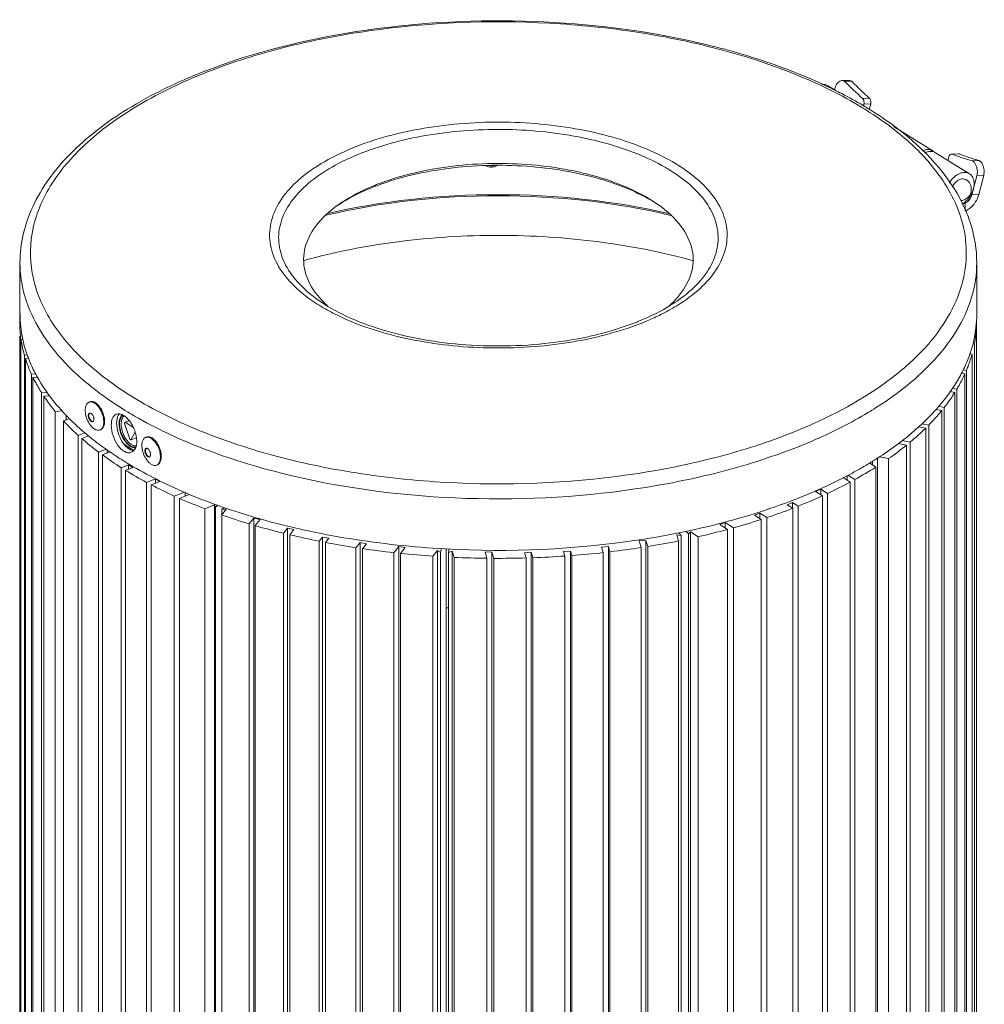
# Model space of a CAD drawing. Units: millimetres. Extents: x 29 to 202, y 29 to 185.
# Drawn here: x 167 to 195, y 156 to 185 of the extents above; entities that cross this region are included whole.
import ezdxf

# ---------------------------------------------------------------- set-up
doc = ezdxf.new("R2010")
doc.units = ezdxf.units.MM

# ---------------------------------------------------------------- blocks, each defined once
blk = doc.blocks.new('Block-Classic Round - ISO Block')
at = {"color": 7, "linetype": 'Continuous', "lineweight": 18}
for p, q in [((148.23, 319.48), (144.79, 321.62)), ((148, 320.8), (147.74, 319.79)), ((150.9, 323.86), (153.89, 323.98)), ((155.28, 323.6), (152.29, 323.47)), ((159.98, 316.05), (162.97, 316.17)), ((160.57, 313.57), (160.32, 312.59)), ((160.57, 313.57), (163.56, 313.69)), ((163.56, 313.69), (162.9, 311.12)), ((190.8, 292.99), (173.64, 303.67)), ((206.97, 282.93), (192.04, 292.22)), ((197.87, 290.35), (197.48, 288.83)), ((199.03, 291.58), (202.02, 291.7)), ((199.39, 291.52), (202.38, 291.64)), ((211.23, 288.77), (208.24, 288.65)), ((210.18, 282.11), (208.02, 273.69)), ((210.18, 282.11), (213.16, 282.23)), ((213.16, 282.23), (211.01, 273.81)), ((207.71, 273.88), (208.02, 273.69)), ((211.01, 273.81), (208.02, 273.69)), ((205.04, 270.08), (203.79, 269.59)), ((204.69, 270.3), (205.04, 270.08)), ((205.04, 266.61), (205.04, 270.08)), ((-209.88, 243.87), (-209.88, 221.27)), ((210.12, 243.87), (210.12, 221.27)), ((79.51, 227.7), (79.52, 227.71)), ((-209.88, 221.27), (-209.89, 221.13)), ((-209.99, 218.68), (-210, 217.74)), ((-209.78, 220.19), (-209.94, 220.18)), ((-209.94, 218.68), (-209.94, 220.18)), ((209.99, 216.81), (209.92, 216.8)), ((209.99, 216.81), (210, 217.74)), ((209.99, -322.26), (209.99, 216.81)), ((209.68, 215.29), (209.94, 215.31)), ((209.94, -323.76), (209.94, 215.31)), ((-210, -321.33), (-210, 211.66)), ((-208.94, 211.71), (-209.64, 211.66)), ((-209.64, -327.41), (-209.64, 211.66)), ((-209.44, 210.18), (-208.54, 210.24)), ((-209.44, -328.89), (-209.44, 210.18)), ((209.11, 208.18), (208.4, 208.13)), ((209.11, -330.89), (209.11, 208.18)), ((-206.68, 203.34), (-207.94, 203.24)), ((206.94, 203.83), (208.04, 203.61)), ((208.04, -335.45), (208.04, 203.61)), ((-207.94, -335.82), (-207.94, 203.24)), ((-207.5, 201.78), (-206.09, 201.88)), ((-207.5, -337.29), (-207.5, 201.78)), ((-202.97, 195.07), (-204.86, 194.93)), ((-204.86, -344.14), (-204.86, 194.93)), ((203.32, 195.43), (204.94, 195.11)), ((205.59, 196.58), (204.09, 196.87)), ((204.94, -343.95), (204.94, 195.11)), ((205.59, -342.49), (205.59, 196.58)), ((-204.18, 193.48), (-202.26, 193.62)), ((-204.18, -345.59), (-204.18, 193.48)), ((-197.87, 186.9), (-200.39, 186.72)), ((-200.39, -352.35), (-200.39, 186.72)), ((198.37, 187.31), (200.5, 186.9)), ((201.38, 188.32), (199.38, 188.71)), ((200.5, -352.17), (200.5, 186.9)), ((201.38, -350.75), (201.38, 188.32)), ((-199.46, 185.29), (-196.94, 185.47)), ((-199.46, -353.78), (-199.46, 185.29)), ((-179.57, 182.63), (-179.18, 182.78)), ((-191.31, 178.82), (-194.47, 178.59)), ((-194.47, -360.48), (-194.47, 178.59)), ((192.12, 179.45), (194.75, 178.94)), ((195.86, 180.31), (193.38, 180.8)), ((194.75, -360.13), (194.75, 178.94)), ((195.86, -358.75), (195.86, 180.31)), ((-190.77, 174.37), (-188.13, 175.41)), ((-190.77, -364.69), (-190.77, 174.37)), ((-189.67, 174.8), (-189.67, 176.92)), ((-188.29, 175.34), (-188.29, 175.55)), ((-161.71, 166.34), (-163.99, 173.3)), ((-161.91, 174.48), (-163.74, 173.76)), ((-160.11, 171.51), (-163.74, 173.76)), ((189.04, 172.56), (186.07, 173.14)), ((-181.35, 169.14), (-184.28, 168)), ((-174.79, 170.43), (-174.4, 170.58)), ((-161.2, 166.02), (-159.3, 169.44)), ((184.58, 171.84), (187.71, 171.23)), ((187.71, -367.84), (187.71, 171.23)), ((189.04, -366.51), (189.04, 172.56)), ((-184.28, -371.07), (-184.28, 168)), ((-182.8, 166.68), (-179.84, 167.84)), ((-182.8, -372.38), (-182.8, 166.68)), ((-179.97, 167.94), (-179.97, 167.79)), ((-158.76, 166.98), (-161.2, 166.02)), ((-154.7, 167.15), (-154.31, 167.3)), ((175.7, 164.49), (179.35, 163.78)), ((180.91, 165.06), (177.44, 165.74)), ((180.91, -374), (180.91, 165.06)), ((-172.07, 162), (-175.4, 160.69)), ((-175.4, -378.37), (-175.4, 160.69)), ((-173.72, 159.46), (-170.41, 160.76)), ((-171.67, 161.7), (-171.67, 160.26)), ((-170.05, 160.48), (-170.15, 160.55)), ((-159.93, 161.39), (-164.04, 163.95)), ((-162.76, 162.66), (-162.76, 163.15)), ((-160.6, 161.8), (-160.6, 161.43)), ((179.35, -375.29), (179.35, 163.78)), ((-173.72, -379.61), (-173.72, 159.46)), ((162.98, 155.92), (165.87, 154.12)), ((164.42, 155.02), (164.42, 156.44)), ((166.27, 157.9), (166.49, 157.82)), ((166.47, 157.95), (166.8, 158.16)), ((166.47, 158.02), (166.49, 157.82)), ((166.49, -381.25), (166.49, 157.82)), ((171.41, 157.81), (167.41, 158.59)), ((171.41, -381.25), (171.41, 157.81)), ((-162.27, 155.05), (-165.41, 153.83)), ((-165.41, -385.24), (-165.41, 153.83)), ((-163.54, 152.66), (-160.41, 153.89)), ((-163.54, -386.4), (-163.54, 152.66)), ((-162.27, 155.05), (-162.27, 153.16)), ((-160.41, 153.89), (-162.27, 155.05)), ((-149.92, 154.95), (-149.53, 155.11)), ((165.87, -384.95), (165.87, 154.12)), ((-150.41, 148.92), (-154.33, 147.39)), ((-154.33, -391.68), (-154.33, 147.39)), ((-152.27, 146.3), (-148.54, 147.76)), ((-150.41, 148.92), (-150.41, 147.03)), ((-148.54, 147.76), (-150.41, 148.92)), ((151.45, 149.47), (154.58, 147.52)), ((153.2, 150.36), (153.2, 148.38)), ((156.62, 148.64), (153.56, 150.54)), ((154.58, -391.54), (154.58, 147.52)), ((156.62, -390.43), (156.62, 148.64)), ((-152.27, -392.77), (-152.27, 146.3)), ((-137.68, 143.13), (-142.14, 141.38)), ((-137.44, 143.02), (-137.44, 141.33)), ((141.66, 144.36), (139.31, 143.44)), ((139.31, 143.44), (142.42, 141.5)), ((141.66, 144.36), (141.66, 141.98)), ((144.62, 142.52), (141.66, 144.36)), ((-142.14, -397.69), (-142.14, 141.38)), ((-139.89, 140.37), (-135.58, 142.06)), ((-139.89, -398.7), (-139.89, 140.37)), ((129.25, 138.5), (126.9, 137.58)), ((129.25, 138.5), (129.25, 136.12)), ((131.73, 136.95), (129.25, 138.5)), ((142.42, -397.56), (142.42, 141.5)), ((144.62, -396.55), (144.62, 142.52)), ((-124.54, 137.47), (-128.79, 135.8)), ((-128.79, -403.27), (-128.79, 135.8)), ((-124.54, 137.47), (-124.54, -401.6)), ((-124.08, 136.52), (-124.54, 137.47)), ((-124.08, 136.52), (-122.87, 137.31)), ((-124.08, -402.55), (-124.08, 136.52)), ((-121.31, 133.06), (-119.32, 135.55)), ((-120.09, 136.31), (-121.3, 135.5)), ((-119.32, 135.55), (-121.3, 135.5)), ((-121.3, 133.06), (-121.3, 135.5)), ((126.9, 137.58), (129.39, 136.03)), ((129.39, -403.04), (129.39, 136.03)), ((131.73, -402.12), (131.73, 136.95)), ((-121.31, -406), (-121.31, 133.06)), ((-107.22, 131.67), (-109.24, 129.14)), ((-107.22, 131.67), (-107.22, -407.4)), ((-104.43, 131.13), (-107.22, 131.67)), ((-106.63, 128.37), (-104.43, 131.13)), ((114.88, 133.86), (112.53, 132.94)), ((112.53, 132.94), (115.48, 131.1)), ((114.88, 133.86), (114.88, 131.47)), ((117.98, 131.92), (114.88, 133.86)), ((115.48, -407.97), (115.48, 131.1)), ((117.98, -407.15), (117.98, 131.92)), ((-109.24, -409.92), (-109.24, 129.14)), ((-106.63, -410.7), (-106.63, 128.37)), ((-92.41, 127.2), (-94.16, 125.01)), ((-92.41, 127.2), (-92.41, -411.87)), ((-89.62, 126.65), (-92.41, 127.2)), ((-91.46, 124.36), (-89.62, 126.65)), ((82.52, 125.86), (83.54, 124.73)), ((84.42, 125.6), (83.54, 124.73)), ((84.42, 125.6), (84.42, -413.47)), ((87.79, 123.5), (84.42, 125.6)), ((99.63, 129.76), (97.28, 128.84)), ((97.28, 128.84), (100.7, 126.71)), ((99.63, 129.76), (99.63, 127.37)), ((103.36, 127.44), (99.63, 129.76)), ((100.7, -412.36), (100.7, 126.71)), ((103.36, -411.63), (103.36, 127.44)), ((-94.16, -414.05), (-94.16, 125.01)), ((-91.46, -414.71), (-91.46, 124.36)), ((-77.08, 123.37), (-78.55, 121.53)), ((-78.55, -417.53), (-78.55, 121.53)), ((-77.08, 123.37), (-77.08, -415.7)), ((-74.29, 122.83), (-77.08, 123.37)), ((-75.76, 120.99), (-74.29, 122.83)), ((64.89, 121.9), (61.92, 121.68)), ((61.92, 121.68), (62.8, 118.75)), ((64.89, 121.9), (64.89, -417.17)), ((65.7, 119.21), (64.89, 121.9)), ((78.46, 124.32), (79.25, 121.67)), ((80.35, 124.04), (78.46, 124.32)), ((79.25, -417.39), (79.25, 121.67)), ((80.35, 124.04), (79.32, 125.25)), ((80.35, -415.02), (80.35, 124.04)), ((83.54, -414.34), (83.54, 124.73)), ((87.79, -415.57), (87.79, 123.5)), ((-75.76, -418.08), (-75.76, 120.99)), ((-60.6, 120.99), (-62.44, 118.69)), ((-62.44, -420.37), (-62.44, 118.69)), ((-60.6, 120.99), (-60.6, -418.08)), ((-57.81, 120.45), (-60.6, 120.99)), ((-59.56, 118.26), (-57.81, 120.45)), ((-59.56, -420.81), (-59.56, 118.26)), ((-43.6, 119.26), (-45.81, 116.5)), ((-43.6, 119.26), (-43.6, -419.81)), ((-40.81, 118.71), (-43.6, 119.26)), ((-42.84, 116.18), (-40.81, 118.71)), ((-26.61, 117.46), (-28.6, 114.97)), ((-26.61, 117.46), (-26.61, -421.61)), ((-25.25, 116.75), (-26.61, 117.46)), ((-25.25, 116.75), (-24.85, 118.33)), ((-22.74, -412.27), (-22.74, 118.23)), ((-21.45, 118.18), (-21.8, 116.55)), ((-20.15, 117.09), (-21.8, 116.55)), ((-20.15, 117.09), (-20.15, -421.97)), ((-19.35, 114.44), (-20.15, 117.09)), ((-2.77, 116.94), (-5.74, 116.72)), ((-2.77, 116.94), (-2.77, -422.13)), ((-1.89, 114.01), (-2.77, 116.94)), ((31.73, 117.19), (28.76, 116.97)), ((28.76, 116.97), (29.35, 115.02)), ((31.73, 117.19), (31.73, -421.88)), ((32.31, 115.24), (31.73, 117.19)), ((48.41, 119.2), (45.44, 118.98)), ((45.44, 118.98), (46.18, 116.54)), ((48.41, 119.2), (48.41, -419.87)), ((49.11, 116.88), (48.41, 119.2)), ((49.11, -422.19), (49.11, 116.88)), ((62.8, -420.32), (62.8, 118.75)), ((65.7, -419.86), (65.7, 119.21)), ((-45.81, -422.57), (-45.81, 116.5)), ((-42.84, -422.88), (-42.84, 116.18)), ((-28.6, -424.1), (-28.6, 114.97)), ((-25.25, -422.32), (-25.25, 116.75)), ((-21.8, -422.51), (-21.8, 116.55)), ((-19.35, -424.62), (-19.35, 114.44)), ((-5.74, 116.72), (-4.93, 114.03)), ((-4.93, -425.04), (-4.93, 114.03)), ((-1.89, -425.06), (-1.89, 114.01)), ((14.58, 116.72), (11.61, 116.5)), ((11.61, 116.5), (12.31, 114.18)), ((12.31, -424.89), (12.31, 114.18)), ((14.58, 116.72), (14.58, -422.35)), ((15.32, 114.28), (14.58, 116.72)), ((15.32, -424.79), (15.32, 114.28)), ((29.35, -424.05), (29.35, 115.02)), ((32.31, -423.83), (32.31, 115.24)), ((46.18, -422.53), (46.18, 116.54))]:
    blk.add_line(p, q, dxfattribs=at)
for centre, radius, start, end in [((-36.79, 92.3), 253.01, 111.0986, 111.4114), ((-37.86, 98.86), 245.8, 111.4114, 111.7379), ((53.73, 130.54), 211.27, 63.6216, 64.4822), ((263.63, 431.07), 154.84, 224.0194, 227.9751), ((266.62, 431.19), 154.84, 224.0194, 227.9751), ((73.74, 171.04), 165.19, 58.1374, 58.6478), ((71.33, 163.15), 174.2, 58.8189, 59.2936), ((73.26, 166.33), 170.49, 58.1717, 58.8195), ((188.81, 289.8), 3.76, 46.6049, 58.0635), ((235.37, 387.45), 102.46, 249.4425, 254.6478), ((238.36, 387.58), 102.46, 249.4425, 254.6478), ((-16.17, 184.3), 100.99, 111.409, 112.358), ((-15.25, 177.57), 107.12, 110.5898, 111.4094), ((202.74, 276.14), 5, 291.4123, 58.1044), ((202.73, 276.16), 5.03, 275.0465, 291.3703), ((-38.87, 289.03), 75.16, 236.465, 236.619), ((-158.56, 217.73), 51.44, 176.2162, 177.2776), ((-157.62, 221.33), 52.25, 180.0663, 192.0732), ((158.58, 221.28), 51.55, 353.394, 359.9896), ((-158.43, 217.75), 51.57, 180.0121, 186.7854), ((19.17, 322.99), 113.13, 291.4093, 292.3036), ((17.73, 331.53), 122.83, 290.5835, 291.4094), ((157.8, 217.81), 52.2, 349.3687, 357.2492), ((-155.92, 218.14), 54.1, 188.4638, 195.9798), ((-178.86, 180.81), 1.95, 99.2823, 111.3483), ((-116.9, 246.62), 100.8, 223.2552, 224.5028), ((-170, 179.34), 11.26, 186.6628, 216.1608), ((-178.89, 177.27), 0.683, 132.8759, 134.1752), ((-178.92, 177.3), 0.645, 124.4408, 132.9316), ((-114.47, 249), 104.2, 224.5008, 225.3561), ((-175.5, 172.24), 1.95, 291.4744, 303.4805), ((-99.62, 261.98), 126.49, 228.8838, 233.1992), ((-153.99, 165.33), 1.95, 99.3057, 111.3742), ((-145.13, 163.87), 11.26, 186.6703, 216.1683), ((-154.02, 161.8), 0.683, 132.8992, 134.1925), ((-154.05, 161.83), 0.646, 124.4404, 132.9553), ((84.6, 285.8), 151.82, 302.7823, 306.5496), ((91.55, 272.34), 139.63, 304.89, 308.9642), ((-84.7, 281.95), 151.42, 233.9915, 237.7927), ((70.82, 307.72), 177.72, 299.3982, 301.21), ((75.07, 300.66), 169.47, 301.2197, 301.8133), ((77.57, 296.63), 164.73, 301.8121, 302.6626), ((-69.9, 305.47), 179.22, 238.4993, 241.8954), ((-61.98, 322.99), 195.23, 239.7865, 243.6923), ((-150.63, 156.77), 1.95, 291.5003, 303.5037), ((62.73, 322.18), 194.28, 297.1074, 299.3822), ((70.93, 303.7), 177.17, 298.927, 302.4042), ((-48.12, 351.4), 226.84, 243.7337, 247.3065), ((51.59, 344.4), 219.14, 293.604, 297.0545), ((56.5, 330.47), 207.58, 295.1192, 298.1971), ((-55.68, 332.12), 209.42, 242.5355, 245.6163), ((41.55, 367.43), 244.26, 291.4042, 293.5999), ((-42.46, 361.32), 241.48, 246.2056, 249.0539), ((-35.22, 382.71), 260.7, 247.3454, 250.7892), ((32.01, 392.01), 270.62, 287.2769, 291.384), ((43.34, 359.24), 239.22, 291.6859, 294.4682), ((-29.67, 398.36), 277.31, 250.7708, 251.1544), ((-23.16, 418.1), 298.1, 251.1958, 254.1778), ((31.72, 389.21), 271.37, 288.5362, 291.0951), ((-26.97, 403.06), 286.01, 250.7397, 253.2827), ((20.52, 427.83), 308.24, 284.4063, 287.34), ((21.85, 419.42), 303.14, 285.5972, 287.9908), ((-17.9, 433.28), 317.56, 253.7737, 256.1048), ((12.59, 458.1), 339.54, 281.475, 284.4306), ((13.87, 448.87), 333.66, 282.8011, 285.0852), ((-10.93, 461.45), 346.57, 256.5646, 258.7483), ((6.61, 486.82), 368.87, 278.6179, 281.4977), ((6.22, 484.95), 370.55, 279.2367, 281.3676), ((-5.66, 488.14), 373.79, 259.1903, 261.263), ((-2.51, 509.06), 394.94, 261.6942, 263.7056), ((3.01, 505.31), 391.15, 276.7689, 278.7933), ((-0.78, 525.08), 411.06, 264.1277, 266.1194), ((-0.03, 537.33), 423.33, 267.3836, 269.3366), ((0, 538.65), 424.65, 269.7446, 271.661), ((0.19, 533.51), 419.51, 272.0662, 273.9854), ((1.04, 522.25), 408.21, 274.3945, 276.349), ((-0.25, 459.91), 368.33, 266.4927, 266.638)]:
    blk.add_arc(centre, radius, start, end, dxfattribs=at)
at = {"color": 8, "linetype": 'Continuous', "lineweight": 0}
for points, knots in [([(-127.87, 328.35), (-106.79, 336.48), (-60.65, 347.82), (10.75, 352.08), (70.69, 345.45), (115.07, 333.64), (135.33, 325.7), (144.74, 321.21)], [0, 0, 0, 0, 0.243068, 0.506632, 0.766545, 0.887837, 1, 1, 1, 1]), ([(159.69, 312.12), (150.75, 317.57), (130.79, 327.33), (97.8, 338.2), (61.2, 345.76), (9.28, 351.05), (-43.3, 348.95), (-93.3, 339.3), (-116.65, 331.98), (-127.59, 327.69)], [0, 0, 0, 0, 0.106208, 0.224168, 0.351317, 0.484352, 0.752735, 0.880779, 1, 1, 1, 1]), ([(-209.88, 243.87), (-209.88, 248.04), (-208.9, 256.52), (-203.01, 273.41), (-188.11, 293.42), (-161.88, 313.19), (-140.76, 323.3), (-129.15, 327.85)], [0, 0, 0, 0, 0.101524, 0.20596, 0.432912, 0.696298, 1, 1, 1, 1]), ([(127.84, 168.72), (116.85, 164.41), (93.4, 157.07), (43.18, 147.41), (-9.61, 145.36), (-61.71, 150.76), (-98.39, 158.43), (-131.41, 169.43), (-159.57, 183.36), (-181.91, 199.8), (-197.64, 218.36), (-205.83, 238.74), (-205.35, 259.91), (-196.3, 280.12), (-179.83, 298.47), (-156.83, 314.66), (-138.76, 323.24), (-128.9, 327.17)], [0, 0, 0, 0, 0.071748, 0.148818, 0.310321, 0.390323, 0.466726, 0.537535, 0.601209, 0.656926, 0.704966, 0.747217, 0.787413, 0.830133, 0.878934, 0.93551, 1, 1, 1, 1]), ([(142.15, 322.18), (142.62, 322.23), (143.55, 322.2), (144.42, 321.86), (144.79, 321.62)], [0, 0, 0, 0, 0.51496, 1, 1, 1, 1]), ([(150.9, 323.86), (150.58, 323.85), (149.91, 323.66), (149.06, 322.99), (148.4, 322), (148.11, 321.22), (148, 320.8)], [0, 0, 0, 0, 0.213718, 0.446786, 0.709123, 1, 1, 1, 1]), ([(152.29, 323.47), (152.18, 323.54), (151.75, 323.77), (151.26, 323.87), (150.9, 323.86)], [0, 0, 0, 0, 0.262295, 1, 1, 1, 1]), ([(153.89, 323.98), (154.01, 323.99), (154.49, 323.97), (154.97, 323.79), (155.28, 323.6)], [0, 0, 0, 0, 0.243206, 1, 1, 1, 1]), ([(147.59, 319.82), (148.69, 319.27), (152.99, 317.09), (157.2, 314.76), (160.29, 312.93)], [0, 0, 0, 0, 0.255059, 1, 1, 1, 1]), ([(160.57, 313.57), (160.62, 313.79), (160.73, 314.65), (160.45, 315.62), (159.98, 316.05)], [0, 0, 0, 0, 0.266097, 1, 1, 1, 1]), ([(162.97, 316.17), (163.11, 316.04), (163.64, 315.33), (163.72, 314.35), (163.56, 313.69)], [0, 0, 0, 0, 0.226354, 1, 1, 1, 1]), ([(199.94, 271.76), (198.14, 275.48), (192.38, 284.91), (179.42, 298.66), (167.53, 307.25), (160.95, 311.35)], [0, 0, 0, 0, 0.220687, 0.586237, 1, 1, 1, 1]), ([(163.17, 311.18), (168.09, 308.12), (184.98, 296.44), (199.56, 280.27), (205.35, 266.64)], [0, 0, 0, 0, 0.281219, 1, 1, 1, 1]), ([(80.16, 226.06), (83.58, 228.29), (89.67, 232.98), (96.65, 241.36), (100.5, 250.45), (100.83, 259.91), (97.58, 269.11), (91.14, 277.63), (81.85, 285.32), (70.01, 292.03), (55.97, 297.58), (34.38, 303.36), (5.15, 306.6), (-29.64, 304.48), (-52.1, 298.89), (-62.31, 294.89)], [0, 0, 0, 0, 0.055039, 0.103031, 0.14561, 0.185885, 0.22778, 0.274632, 0.328343, 0.389463, 0.457562, 0.531548, 0.690592, 0.851901, 1, 1, 1, 1]), ([(79.52, 227.71), (82.56, 229.88), (87.94, 234.45), (93.9, 242.53), (96.87, 251.23), (96.51, 260.16), (92.89, 268.76), (86.35, 276.69), (77.2, 283.84), (61.11, 292.53), (36.4, 299.95), (3.92, 303.34), (-28.99, 301.2), (-50.2, 295.88), (-59.85, 292.1)], [0, 0, 0, 0, 0.053231, 0.099772, 0.141531, 0.181773, 0.224299, 0.272125, 0.326862, 0.388878, 0.531853, 0.691143, 0.852181, 1, 1, 1, 1]), ([(-80.4, 226.38), (-83.98, 228.76), (-90.32, 233.77), (-97.35, 242.83), (-100.75, 252.71), (-100.02, 262.85), (-95.3, 272.47), (-87.12, 281.21), (-75.87, 288.92), (-67.09, 293.01), (-62.31, 294.89)], [0, 0, 0, 0, 0.136635, 0.254739, 0.359585, 0.46075, 0.569308, 0.693472, 0.836992, 1, 1, 1, 1]), ([(-79.26, 227.7), (-82.46, 229.99), (-88.09, 234.8), (-94.17, 243.42), (-96.86, 252.73), (-95.77, 262.2), (-91.08, 271.16), (-83.24, 279.3), (-72.6, 286.5), (-64.34, 290.34), (-59.85, 292.1)], [0, 0, 0, 0, 0.133674, 0.249727, 0.353869, 0.45569, 0.565693, 0.691402, 0.836162, 1, 1, 1, 1]), ([(186.23, 293.01), (186.63, 293.19), (187.43, 293.47), (188.65, 293.63), (189.8, 293.48), (190.49, 293.18), (190.8, 292.99)], [0, 0, 0, 0, 0.276467, 0.532286, 0.771037, 1, 1, 1, 1]), ([(187.14, 292.08), (187.57, 292.29), (188.42, 292.64), (189.73, 292.85), (190.97, 292.73), (191.72, 292.42), (192.04, 292.22)], [0, 0, 0, 0, 0.278692, 0.535295, 0.773126, 1, 1, 1, 1]), ([(199.03, 291.58), (198.9, 291.57), (198.64, 291.5), (198.16, 291.12), (197.95, 290.67), (197.87, 290.35)], [0, 0, 0, 0, 0.214648, 0.448713, 1, 1, 1, 1]), ([(70.48, 269.24), (66.93, 271.78), (58.78, 276.37), (39.67, 283.52), (12.24, 288.15), (-21.19, 287.28), (-43.11, 282.21), (-53.03, 278.32)], [0, 0, 0, 0, 0.102582, 0.218311, 0.477836, 0.749574, 1, 1, 1, 1]), ([(70.53, 269.16), (62.77, 274.34), (43.62, 282.18), (12.08, 287.34), (-21.19, 286.47), (-42.98, 281.58), (-52.92, 277.85)], [0, 0, 0, 0, 0.219944, 0.479112, 0.749545, 1, 1, 1, 1]), ([(-1.6, 286.6), (-2.01, 286.46), (-2.87, 286.32), (-3.74, 286.41), (-4.15, 286.52)], [0, 0, 0, 0, 0.500038, 1, 1, 1, 1]), ([(210.18, 282.11), (210.33, 282.73), (210.46, 283.86), (210.27, 285.46), (209.73, 287.13), (208.92, 288.23), (208.24, 288.65)], [0, 0, 0, 0, 0.267541, 0.470966, 0.665913, 1, 1, 1, 1]), ([(211.23, 288.77), (211.67, 288.5), (212.68, 287.43), (213.47, 285.09), (213.4, 283.16), (213.16, 282.23)], [0, 0, 0, 0, 0.215856, 0.597519, 1, 1, 1, 1]), ([(198.08, 278.97), (198.62, 279.85), (199.89, 281.42), (201.92, 282.83), (203.62, 283.42), (204.84, 283.56), (205.98, 283.42), (206.66, 283.12), (206.97, 282.93)], [0, 0, 0, 0, 0.290738, 0.559275, 0.681019, 0.793731, 0.898997, 1, 1, 1, 1]), ([(206.97, 282.93), (207.29, 282.73), (207.88, 282.22), (208.53, 281.19), (208.93, 279.95), (209.01, 279.06), (209.01, 278.6)], [0, 0, 0, 0, 0.227575, 0.465708, 0.722035, 1, 1, 1, 1]), ([(-70.24, 269.19), (-69.08, 269.96), (-64.02, 273.1), (-58.59, 275.63), (-54.35, 277.3)], [0, 0, 0, 0, 0.234825, 1, 1, 1, 1]), ([(-70.23, 269.24), (-69.11, 270.04), (-64.16, 273.33), (-58.79, 275.97), (-54.59, 277.7)], [0, 0, 0, 0, 0.233724, 1, 1, 1, 1]), ([(199.36, 277.02), (199.54, 277.41), (200.32, 278.84), (201.62, 280.05), (202.74, 280.49)], [0, 0, 0, 0, 0.263793, 1, 1, 1, 1]), ([(205.38, 280.38), (205.02, 280.61), (204.1, 280.86), (203.19, 280.66), (202.74, 280.49)], [0, 0, 0, 0, 0.469974, 1, 1, 1, 1]), ([(209.01, 278.6), (209.01, 277.74), (208.75, 276.18), (207.9, 274.09), (206.45, 271.77), (204.91, 270.34), (203.75, 269.67)], [0, 0, 0, 0, 0.239747, 0.432212, 0.628079, 1, 1, 1, 1]), ([(76.42, 264.53), (51.53, 270.54), (0.1, 275.97), (-51.33, 270.57), (-76.23, 264.58)], [0, 0, 0, 0, 0.499949, 1, 1, 1, 1]), ([(-75.52, 265.3), (-50.88, 271.12), (-0.04, 276.4), (50.81, 271.13), (75.45, 265.31)], [0, 0, 0, 0, 0.499979, 1, 1, 1, 1]), ([(205.04, 266.61), (205.73, 266.88), (207.46, 267.9), (209.66, 270.32), (210.71, 272.61), (211.01, 273.81)], [0, 0, 0, 0, 0.232457, 0.614313, 1, 1, 1, 1]), ([(205.04, 270.08), (205.38, 270.22), (206.77, 271.03), (207.72, 272.51), (208.02, 273.69)], [0, 0, 0, 0, 0.234864, 1, 1, 1, 1]), ([(-78.4, 228.53), (-80.99, 231.5), (-84.17, 236.57), (-85.57, 244.04), (-85.03, 251.5), (-80.31, 260.91), (-73.95, 266.58), (-70.23, 269.24)], [0, 0, 0, 0, 0.248143, 0.361323, 0.473307, 0.71299, 1, 1, 1, 1]), ([(78.7, 228.58), (81.28, 231.56), (84.44, 236.62), (85.83, 244.08), (85.27, 251.53), (80.54, 260.93), (74.19, 266.58), (70.48, 269.24)], [0, 0, 0, 0, 0.247965, 0.361127, 0.473133, 0.712919, 1, 1, 1, 1]), ([(127.84, 168.72), (141.81, 174.2), (161.32, 183.86), (182.73, 200.98), (194.44, 214.24), (202.3, 228.34), (206, 243.03), (205.33, 257.9), (202.11, 267.27), (199.94, 271.76)], [0, 0, 0, 0, 0.31751, 0.4548, 0.578055, 0.689471, 0.793087, 0.894544, 1, 1, 1, 1]), ([(205.35, 266.64), (206.13, 264.8), (208.85, 257.51), (210.12, 249.66), (210.12, 243.87)], [0, 0, 0, 0, 0.255954, 1, 1, 1, 1]), ([(85.68, 244.73), (72.17, 248.51), (43.82, 254.05), (0.27, 256.79), (-43.3, 254.12), (-71.68, 248.62), (-85.21, 244.87)], [0, 0, 0, 0, 0.243624, 0.499851, 0.756155, 1, 1, 1, 1]), ([(-174.77, 186.45), (-180.14, 190.45), (-189.82, 198.76), (-201.18, 213.04), (-208.25, 228.17), (-209.88, 238.77), (-209.88, 243.87)], [0, 0, 0, 0, 0.288356, 0.546318, 0.780024, 1, 1, 1, 1]), ([(174.86, 186.33), (180.26, 190.33), (189.97, 198.66), (201.39, 212.96), (208.49, 228.13), (210.12, 238.75), (210.12, 243.87)], [0, 0, 0, 0, 0.288471, 0.546467, 0.780125, 1, 1, 1, 1]), ([(-70.56, 220.79), (-71.42, 221.21), (-74.73, 222.89), (-77.93, 224.76), (-80.23, 226.27)], [0, 0, 0, 0, 0.259046, 1, 1, 1, 1]), ([(60.47, 217.66), (49.24, 213.26), (24.37, 207.53), (-13.56, 206.53), (-44.67, 211.75), (-66.2, 219.77), (-75.31, 224.88), (-79.25, 227.69)], [0, 0, 0, 0, 0.250598, 0.523943, 0.784406, 0.899527, 1, 1, 1, 1]), ([(-74.93, 225.01), (-75.24, 225.29), (-76.45, 226.41), (-77.59, 227.6), (-78.4, 228.53)], [0, 0, 0, 0, 0.256744, 1, 1, 1, 1]), ([(79.52, 227.71), (78.28, 226.82), (72.78, 223.17), (66.81, 220.25), (62.11, 218.32)], [0, 0, 0, 0, 0.231145, 1, 1, 1, 1]), ([(70.75, 220.76), (71.59, 221.17), (74.8, 222.8), (77.93, 224.61), (80.16, 226.06)], [0, 0, 0, 0, 0.258784, 1, 1, 1, 1]), ([(75.02, 224.87), (75.36, 225.17), (76.64, 226.35), (77.85, 227.61), (78.7, 228.58)], [0, 0, 0, 0, 0.257127, 1, 1, 1, 1]), ([(60.91, 216.54), (50.66, 212.69), (28.29, 207.37), (-6.26, 205.52), (-40.04, 209.47), (-61.25, 216.23), (-70.56, 220.79)], [0, 0, 0, 0, 0.244236, 0.508757, 0.76863, 1, 1, 1, 1]), ([(62.56, 217.17), (63.27, 217.45), (66.04, 218.57), (68.76, 219.79), (70.75, 220.76)], [0, 0, 0, 0, 0.255624, 1, 1, 1, 1]), ([(207.18, 203.97), (207.5, 204.9), (208.67, 208.62), (209.45, 212.46), (209.78, 215.35)], [0, 0, 0, 0, 0.253873, 1, 1, 1, 1]), ([(-206.35, 202.33), (-206.6, 202.99), (-207.54, 205.64), (-208.28, 208.35), (-208.72, 210.4)], [0, 0, 0, 0, 0.253264, 1, 1, 1, 1]), ([(203.72, 195.84), (204.06, 196.51), (205.36, 199.15), (206.47, 201.89), (207.18, 203.97)], [0, 0, 0, 0, 0.25433, 1, 1, 1, 1]), ([(205.59, 196.58), (205.83, 197.16), (206.76, 199.46), (207.55, 201.83), (208.04, 203.61)], [0, 0, 0, 0, 0.253221, 1, 1, 1, 1]), ([(-207.5, 201.78), (-207.32, 201.2), (-206.54, 198.88), (-205.62, 196.61), (-204.86, 194.93)], [0, 0, 0, 0, 0.246905, 1, 1, 1, 1]), ([(-202.61, 194.21), (-202.97, 194.87), (-204.36, 197.51), (-205.56, 200.25), (-206.35, 202.33)], [0, 0, 0, 0, 0.254551, 1, 1, 1, 1]), ([(199.05, 188.03), (199.49, 188.67), (201.17, 191.2), (202.69, 193.83), (203.72, 195.84)], [0, 0, 0, 0, 0.255095, 1, 1, 1, 1]), ([(201.38, 188.32), (201.71, 188.88), (203, 191.09), (204.16, 193.37), (204.94, 195.11)], [0, 0, 0, 0, 0.254105, 1, 1, 1, 1]), ([(-204.18, 193.48), (-203.9, 192.91), (-202.73, 190.6), (-201.43, 188.36), (-200.39, 186.72)], [0, 0, 0, 0, 0.245973, 1, 1, 1, 1]), ([(-190.31, 177.55), (-191.56, 178.87), (-196.15, 184.03), (-200.16, 189.73), (-202.61, 194.21)], [0, 0, 0, 0, 0.262205, 1, 1, 1, 1]), ([(-157.85, 175.52), (-159.36, 176.38), (-165.17, 179.76), (-170.77, 183.48), (-174.77, 186.45)], [0, 0, 0, 0, 0.258716, 1, 1, 1, 1]), ([(162.45, 178.06), (163.54, 178.72), (167.78, 181.33), (171.89, 184.13), (174.86, 186.33)], [0, 0, 0, 0, 0.256605, 1, 1, 1, 1]), ([(191.89, 178.98), (192.55, 179.72), (195.09, 182.61), (197.44, 185.67), (199.05, 188.03)], [0, 0, 0, 0, 0.256677, 1, 1, 1, 1]), ([(195.86, 180.31), (196.28, 180.85), (197.91, 182.99), (199.44, 185.2), (200.5, 186.9)], [0, 0, 0, 0, 0.254621, 1, 1, 1, 1]), ([(-199.46, 185.29), (-199.08, 184.72), (-197.5, 182.42), (-195.81, 180.21), (-194.47, 178.59)], [0, 0, 0, 0, 0.245354, 1, 1, 1, 1]), ([(-179.57, 182.63), (-179.73, 182.56), (-180.03, 182.4), (-180.41, 182.03), (-180.73, 181.56), (-181.07, 180.78), (-181.29, 179.57), (-181.25, 178.57), (-181.19, 178.03)], [0, 0, 0, 0, 0.095717, 0.195737, 0.303548, 0.421419, 0.690019, 1, 1, 1, 1]), ([(-176.79, 182.37), (-176.99, 182.5), (-177.39, 182.71), (-178.02, 182.9), (-178.63, 182.93), (-179.01, 182.85), (-179.18, 182.78)], [0, 0, 0, 0, 0.284897, 0.542157, 0.777328, 1, 1, 1, 1]), ([(-177.18, 182.22), (-177.5, 182.42), (-178.14, 182.73), (-178.86, 182.79), (-179.18, 182.73)], [0, 0, 0, 0, 0.538789, 1, 1, 1, 1]), ([(-177.18, 182.22), (-176.7, 181.92), (-175.78, 181.11), (-174.66, 179.55), (-173.78, 177.71), (-173.4, 176.37), (-173.27, 175.7)], [0, 0, 0, 0, 0.216832, 0.466534, 0.733919, 1, 1, 1, 1]), ([(-176.79, 182.37), (-176.32, 182.08), (-175.42, 181.29), (-174.32, 179.78), (-173.44, 177.99), (-172.87, 176.08), (-172.65, 174.23), (-172.8, 172.8), (-173.13, 171.85), (-173.47, 171.28), (-173.89, 170.85), (-174.22, 170.65), (-174.4, 170.58)], [0, 0, 0, 0, 0.1206, 0.259261, 0.40799, 0.556718, 0.695375, 0.815971, 0.868399, 0.915743, 0.959021, 1, 1, 1, 1]), ([(-179.42, 177.8), (-179.52, 177.76), (-179.73, 177.59), (-179.9, 177.19), (-179.95, 176.69), (-179.89, 176.22), (-179.8, 175.84), (-179.66, 175.44), (-179.44, 174.99), (-179.1, 174.53), (-178.83, 174.29), (-178.69, 174.2)], [0, 0, 0, 0, 0.083565, 0.18298, 0.303711, 0.442523, 0.516388, 0.591556, 0.74045, 0.879261, 1, 1, 1, 1]), ([(-179.37, 177.76), (-179.55, 177.59), (-179.69, 177.14), (-179.68, 176.54), (-179.58, 176.01), (-179.39, 175.48), (-179.13, 175), (-178.81, 174.59), (-178.56, 174.38), (-178.43, 174.3)], [0, 0, 0, 0, 0.19585, 0.322364, 0.462113, 0.607733, 0.750905, 0.883691, 1, 1, 1, 1]), ([(-178.68, 177.68), (-178.8, 177.75), (-179.04, 177.86), (-179.31, 177.84), (-179.42, 177.8)], [0, 0, 0, 0, 0.543332, 1, 1, 1, 1]), ([(-177.96, 174.08), (-177.85, 174.12), (-177.64, 174.29), (-177.47, 174.69), (-177.42, 175.19), (-177.48, 175.65), (-177.57, 176.04), (-177.71, 176.43), (-177.93, 176.88), (-178.27, 177.34), (-178.54, 177.59), (-178.68, 177.68)], [0, 0, 0, 0, 0.083565, 0.18298, 0.303711, 0.442523, 0.516388, 0.591556, 0.74045, 0.879261, 1, 1, 1, 1]), ([(-167.59, 177.34), (-168.32, 177.05), (-169.62, 175.45), (-169.8, 173.56), (-169.8, 172.48)], [0, 0, 0, 0, 0.422455, 1, 1, 1, 1]), ([(-158.61, 165.52), (-158.61, 167.07), (-159.11, 169.45), (-160.44, 172.37), (-162.37, 175.45), (-165.56, 178.14), (-167.59, 177.34)], [0, 0, 0, 0, 0.29084, 0.444435, 0.592644, 1, 1, 1, 1]), ([(130.69, 162.62), (133.56, 163.75), (144.44, 168.25), (155, 173.57), (162.45, 178.06)], [0, 0, 0, 0, 0.261927, 1, 1, 1, 1]), ([(184.12, 171.27), (184.82, 171.89), (187.5, 174.36), (190.07, 176.97), (191.89, 178.98)], [0, 0, 0, 0, 0.256031, 1, 1, 1, 1]), ([(189.04, 172.56), (189.55, 173.08), (191.52, 175.14), (193.41, 177.29), (194.75, 178.94)], [0, 0, 0, 0, 0.254846, 1, 1, 1, 1]), ([(-190.77, 174.37), (-190.26, 173.83), (-188.17, 171.63), (-185.98, 169.53), (-184.28, 168)], [0, 0, 0, 0, 0.245112, 1, 1, 1, 1]), ([(-179.14, 167.23), (-179.9, 167.85), (-182.84, 170.29), (-185.67, 172.87), (-187.69, 174.86)], [0, 0, 0, 0, 0.25605, 1, 1, 1, 1]), ([(-178.69, 174.2), (-178.57, 174.13), (-178.33, 174.02), (-178.06, 174.03), (-177.96, 174.08)], [0, 0, 0, 0, 0.543332, 1, 1, 1, 1]), ([(-177.82, 174.14), (-177.91, 174.12), (-178.14, 174.14), (-178.34, 174.24), (-178.43, 174.3)], [0, 0, 0, 0, 0.46079, 1, 1, 1, 1]), ([(-173.15, 174.82), (-173.13, 174.59), (-173.1, 174.12), (-173.12, 173.35), (-173.24, 172.53), (-173.5, 171.73), (-173.89, 171.07), (-174.24, 170.74), (-174.43, 170.62)], [0, 0, 0, 0, 0.155518, 0.303122, 0.507549, 0.690454, 0.852997, 1, 1, 1, 1]), ([(-173.27, 175.7), (-173.26, 175.62), (-173.21, 175.33), (-173.17, 175.04), (-173.15, 174.82)], [0, 0, 0, 0, 0.25387, 1, 1, 1, 1]), ([(-166.74, 176.83), (-166.86, 176.6), (-167.32, 175.52), (-167.45, 174.32), (-167.45, 173.41)], [0, 0, 0, 0, 0.21966, 1, 1, 1, 1]), ([(-167.45, 173.41), (-167.45, 172.04), (-166.98, 169.23), (-165.36, 165.46), (-163.07, 162.52), (-160.95, 161.39), (-159.98, 161.32)], [0, 0, 0, 0, 0.271047, 0.554942, 0.806475, 1, 1, 1, 1]), ([(-166.36, 173.14), (-166.36, 173.56), (-166.32, 174.27), (-166.11, 175.23), (-165.83, 175.97), (-165.45, 176.6), (-165.13, 176.93), (-164.96, 177.07)], [0, 0, 0, 0, 0.294797, 0.495959, 0.679416, 0.846366, 1, 1, 1, 1]), ([(-166.36, 173.14), (-166.36, 172.52), (-166.24, 171.25), (-165.78, 169.36), (-165.04, 167.51), (-164.08, 165.82), (-162.96, 164.4), (-161.9, 163.47), (-161.03, 162.96), (-160.24, 162.63), (-159.61, 162.54), (-159.21, 162.57)], [0, 0, 0, 0, 0.133283, 0.275884, 0.421524, 0.563542, 0.695737, 0.813288, 0.865842, 0.914211, 1, 1, 1, 1]), ([(-166.18, 173.02), (-166.18, 173.45), (-166.12, 174.26), (-165.84, 175.37), (-165.38, 176.28), (-164.93, 176.74), (-164.69, 176.91)], [0, 0, 0, 0, 0.297444, 0.562079, 0.794035, 1, 1, 1, 1]), ([(-159.07, 162.89), (-159.25, 162.86), (-159.64, 162.83), (-160.23, 162.92), (-160.84, 163.13), (-161.7, 163.59), (-162.75, 164.46), (-163.87, 165.83), (-164.84, 167.47), (-165.58, 169.29), (-166.06, 171.15), (-166.18, 172.41), (-166.18, 173.02)], [0, 0, 0, 0, 0.04108, 0.084792, 0.132152, 0.183741, 0.299889, 0.431702, 0.574314, 0.721226, 0.865355, 1, 1, 1, 1]), ([(-165.48, 172.98), (-165.48, 173.37), (-165.43, 174.11), (-165.18, 175.13), (-164.77, 175.97), (-164.37, 176.4), (-164.15, 176.57)], [0, 0, 0, 0, 0.296247, 0.560723, 0.793346, 1, 1, 1, 1]), ([(-163.99, 173.3), (-163.98, 173.34), (-163.9, 173.5), (-163.81, 173.66), (-163.74, 173.76)], [0, 0, 0, 0, 0.26142, 1, 1, 1, 1]), ([(130.69, 162.62), (119.78, 158.34), (96.55, 151.02), (46.76, 141.2), (-18.21, 138.17), (-81.95, 146.72), (-128.05, 160.92), (-148.55, 170.28), (-157.85, 175.52)], [0, 0, 0, 0, 0.11857, 0.245784, 0.512775, 0.772896, 0.891977, 1, 1, 1, 1]), ([(-179.1, 172.7), (-178.82, 172.31), (-178.24, 171.63), (-177.54, 171.06), (-177.18, 170.83)], [0, 0, 0, 0, 0.52999, 1, 1, 1, 1]), ([(-174.79, 170.43), (-174.96, 170.36), (-175.34, 170.27), (-175.95, 170.31), (-176.58, 170.5), (-176.98, 170.71), (-177.18, 170.83)], [0, 0, 0, 0, 0.222672, 0.457843, 0.715102, 1, 1, 1, 1]), ([(-169.8, 172.48), (-169.8, 170.92), (-169.2, 167.76), (-167.49, 164.21), (-165.56, 161.96), (-164.05, 160.84), (-162.48, 160.3), (-161.45, 160.41), (-161.02, 160.58)], [0, 0, 0, 0, 0.283873, 0.575404, 0.705836, 0.819182, 0.915253, 1, 1, 1, 1]), ([(-158.83, 163.52), (-159, 163.49), (-159.36, 163.46), (-159.91, 163.54), (-160.49, 163.74), (-161.29, 164.16), (-162.27, 164.98), (-163.32, 166.26), (-164.22, 167.79), (-164.92, 169.49), (-165.36, 171.24), (-165.48, 172.41), (-165.48, 172.98)], [0, 0, 0, 0, 0.04107, 0.084764, 0.1321, 0.183667, 0.299783, 0.431587, 0.574214, 0.721156, 0.865322, 1, 1, 1, 1]), ([(175.01, 163.84), (175.82, 164.44), (178.94, 166.81), (181.95, 169.32), (184.12, 171.27)], [0, 0, 0, 0, 0.255926, 1, 1, 1, 1]), ([(180.91, 165.06), (181.51, 165.57), (183.84, 167.55), (186.09, 169.63), (187.71, 171.23)], [0, 0, 0, 0, 0.254863, 1, 1, 1, 1]), ([(-170.15, 160.55), (-170.93, 161.09), (-174, 163.23), (-176.98, 165.48), (-179.14, 167.23)], [0, 0, 0, 0, 0.255341, 1, 1, 1, 1]), ([(-161.71, 166.34), (-161.67, 166.31), (-161.5, 166.19), (-161.33, 166.09), (-161.2, 166.02)], [0, 0, 0, 0, 0.260919, 1, 1, 1, 1]), ([(-161.02, 160.58), (-160.24, 160.89), (-158.84, 162.47), (-158.61, 164.44), (-158.61, 165.52)], [0, 0, 0, 0, 0.433212, 1, 1, 1, 1]), ([(-154.7, 167.15), (-154.86, 167.09), (-155.16, 166.92), (-155.54, 166.56), (-155.86, 166.09), (-156.21, 165.3), (-156.42, 164.1), (-156.38, 163.09), (-156.32, 162.56)], [0, 0, 0, 0, 0.09571, 0.195728, 0.303542, 0.421418, 0.690025, 1, 1, 1, 1]), ([(-151.92, 166.9), (-152.12, 167.02), (-152.53, 167.24), (-153.15, 167.42), (-153.76, 167.46), (-154.14, 167.37), (-154.31, 167.3)], [0, 0, 0, 0, 0.284887, 0.542139, 0.777311, 1, 1, 1, 1]), ([(-152.31, 166.74), (-152.63, 166.94), (-153.27, 167.25), (-153.99, 167.31), (-154.31, 167.26)], [0, 0, 0, 0, 0.538778, 1, 1, 1, 1]), ([(-152.31, 166.74), (-151.85, 166.46), (-150.96, 165.67), (-150.26, 164.72), (-149.93, 164.19)], [0, 0, 0, 0, 0.46529, 1, 1, 1, 1]), ([(-151.92, 166.9), (-151.44, 166.6), (-150.52, 165.78), (-149.4, 164.23), (-148.52, 162.39), (-148.14, 161.05), (-148.01, 160.37)], [0, 0, 0, 0, 0.216813, 0.466508, 0.733898, 1, 1, 1, 1]), ([(-160.23, 154.28), (-161.08, 154.78), (-164.41, 156.76), (-167.67, 158.85), (-170.05, 160.48)], [0, 0, 0, 0, 0.254925, 1, 1, 1, 1]), ([(-154.55, 162.32), (-154.65, 162.28), (-154.86, 162.11), (-155.03, 161.71), (-155.08, 161.21), (-155.03, 160.75), (-154.93, 160.36), (-154.79, 159.97), (-154.57, 159.51), (-154.23, 159.05), (-153.96, 158.81), (-153.82, 158.72)], [0, 0, 0, 0, 0.08357, 0.182999, 0.303743, 0.442564, 0.51643, 0.591597, 0.740483, 0.879279, 1, 1, 1, 1]), ([(-154.5, 162.29), (-154.68, 162.11), (-154.82, 161.67), (-154.81, 161.07), (-154.71, 160.54), (-154.52, 160.01), (-154.26, 159.52), (-153.94, 159.11), (-153.69, 158.9), (-153.57, 158.82)], [0, 0, 0, 0, 0.195872, 0.322396, 0.46215, 0.607769, 0.750935, 0.883707, 1, 1, 1, 1]), ([(-153.82, 162.2), (-153.93, 162.27), (-154.17, 162.38), (-154.44, 162.36), (-154.55, 162.32)], [0, 0, 0, 0, 0.543314, 1, 1, 1, 1]), ([(-153.09, 158.6), (-152.98, 158.64), (-152.77, 158.81), (-152.6, 159.21), (-152.55, 159.71), (-152.61, 160.17), (-152.7, 160.56), (-152.84, 160.95), (-153.06, 161.41), (-153.4, 161.87), (-153.67, 162.11), (-153.82, 162.2)], [0, 0, 0, 0, 0.08357, 0.182999, 0.303743, 0.442564, 0.51643, 0.591597, 0.740483, 0.879279, 1, 1, 1, 1]), ([(-149.93, 164.19), (-149.68, 163.78), (-149.23, 162.93), (-148.72, 161.59), (-148.37, 160.23), (-148.22, 158.9), (-148.25, 157.67), (-148.48, 156.6), (-148.9, 155.73), (-149.33, 155.29), (-149.56, 155.14)], [0, 0, 0, 0, 0.146578, 0.295412, 0.441357, 0.579544, 0.705898, 0.817768, 0.91479, 1, 1, 1, 1]), ([(-148.01, 160.37), (-148, 160.3), (-147.95, 160.01), (-147.91, 159.72), (-147.89, 159.5)], [0, 0, 0, 0, 0.253868, 1, 1, 1, 1]), ([(-154.23, 157.22), (-153.95, 156.83), (-153.37, 156.15), (-152.67, 155.58), (-152.31, 155.36)], [0, 0, 0, 0, 0.529999, 1, 1, 1, 1]), ([(-153.82, 158.72), (-153.7, 158.65), (-153.46, 158.54), (-153.19, 158.56), (-153.09, 158.6)], [0, 0, 0, 0, 0.543314, 1, 1, 1, 1]), ([(-152.95, 158.67), (-153.05, 158.65), (-153.27, 158.66), (-153.47, 158.76), (-153.57, 158.82)], [0, 0, 0, 0, 0.460816, 1, 1, 1, 1]), ([(-147.89, 159.5), (-147.84, 158.99), (-147.82, 158.02), (-148.05, 156.87), (-148.4, 156.12), (-148.71, 155.67), (-149.09, 155.33), (-149.38, 155.17), (-149.53, 155.11)], [0, 0, 0, 0, 0.309032, 0.576832, 0.694677, 0.802804, 0.903457, 1, 1, 1, 1]), ([(-149.92, 154.95), (-150.09, 154.88), (-150.47, 154.8), (-151.08, 154.83), (-151.71, 155.02), (-152.11, 155.23), (-152.31, 155.36)], [0, 0, 0, 0, 0.222689, 0.457861, 0.715112, 1, 1, 1, 1]), ([(61.89, 122.12), (33.81, 117.85), (-9.01, 115.97), (-64.62, 121.83), (-91.55, 127.65), (-104.44, 131.3)], [0, 0, 0, 0, 0.508289, 0.760221, 1, 1, 1, 1])]:
    blk.add_open_spline(points, degree=3, knots=knots, dxfattribs=at)
for points in [[(199.39, 291.52), (199.28, 291.56), (199.15, 291.58), (199.03, 291.58)], [(202.02, 291.7), (202.14, 291.71), (202.27, 291.69), (202.38, 291.64)], [(-0.4, 286.57), (-1.82, 285.7), (-3.92, 285.64), (-5.38, 286.43)], [(-166.29, 177.49), (-166.47, 177.29), (-166.61, 177.07), (-166.74, 176.83)]]:
    blk.add_open_spline(points, degree=3, dxfattribs=at)

msp = doc.modelspace()

# ---------------------------------------------------------------- block references
at = {"color": 7, "linetype": 'Continuous', "xscale": 0.06666666666666667, "yscale": 0.06666666666666667, "zscale": 0.06666666666666667}
msp.add_blockref('Block-Classic Round - ISO Block', (181.165, 161.959), dxfattribs=at)

doc.saveas('drawing.dxf')
